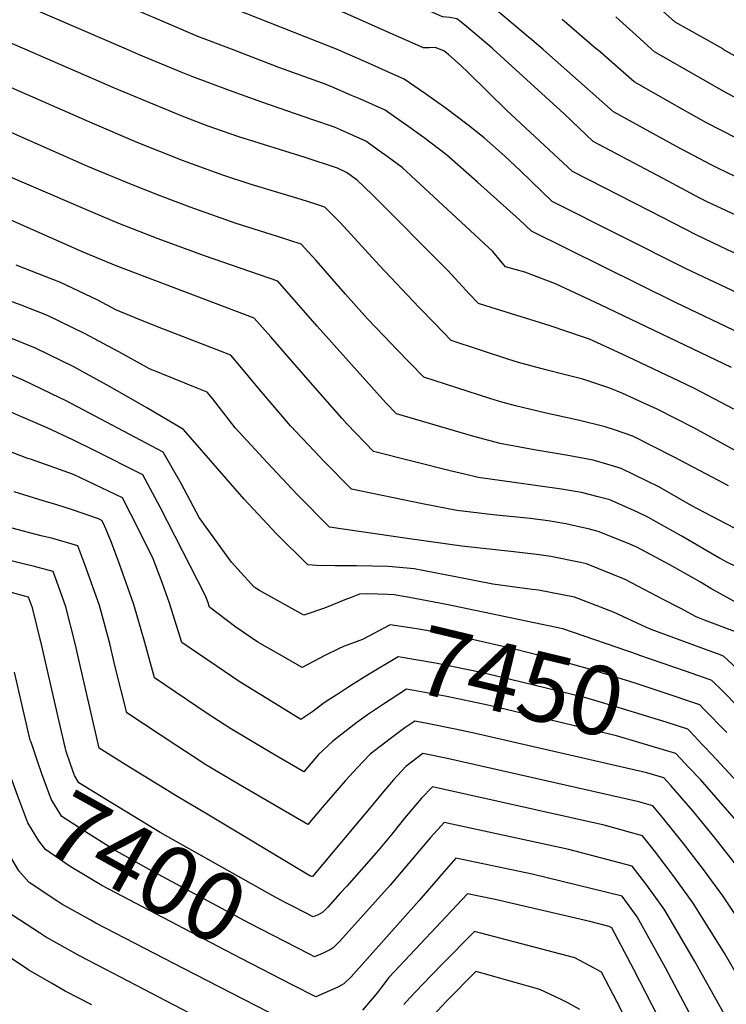
# Model space of a CAD drawing. Units: inches. Extents: x 2588507 to 2593841, y 1545029 to 1550415.
# Drawn here: x 2589421 to 2589717, y 1549600 to 1550012 of the extents above; entities that cross this region are included whole.
import ezdxf
from ezdxf.enums import TextEntityAlignment as Align

# ---------------------------------------------------------------- set-up
doc = ezdxf.new("R2010")
doc.units = ezdxf.units.IN
doc.header["$MEASUREMENT"] = 0
doc.layers.add('tile_2467_25_contour_10ft', color=110, linetype='Continuous')
doc.styles.add('Arial', font='arial.ttf')

msp = doc.modelspace()

# ---------------------------------------------------------------- linework, layer by layer
at = {"layer": 'tile_2467_25_contour_10ft'}
for points, elevation in [([(2589716.08, 1550000), (2589716.01, 1550000.04), (2589707.79, 1550004.65), (2589695.81, 1550011.4), (2589687.98, 1550018.3), (2589680.23, 1550025.3), (2589677.84, 1550027.35), (2589672.2, 1550031.89), (2589666.89, 1550035.89), (2589660.53, 1550040.66), (2589646.67, 1550049.76), (2589632.04, 1550058.8), (2589586.46, 1550085.63), (2589574.37, 1550092.22), (2589539.68, 1550110.56), (2589526.71, 1550116.87), (2589481.55, 1550137.85), (2589458.64, 1550147.66), (2589454.75, 1550149.34), (2589447.21, 1550152.62), (2589435.78, 1550162.41)], 7640), ([(2589510.09, 1550000), (2589496.07, 1550005.42), (2589483.97, 1550010.46), (2589440.93, 1550029.03), (2589412.97, 1550040.11), (2589398.08, 1550046.06), (2589330.77, 1550097.94), (2589317.14, 1550108.07), (2589288.87, 1550128.99), (2589284.45, 1550131.73), (2589270.96, 1550138.12), (2589268.12, 1550139.33), (2589257.05, 1550143.95), (2589247.97, 1550147.61)], 7570), ([(2589640.48, 1550000), (2589639.6, 1550000.81), (2589635.9, 1550003.98), (2589634.37, 1550005.29), (2589615.69, 1550020.93), (2589613.16, 1550023.03), (2589609.11, 1550026.19), (2589607.88, 1550026.58), (2589606.51, 1550026.63), (2589574.26, 1550041.74), (2589566.41, 1550045.68), (2589562.32, 1550047.73), (2589552.04, 1550052.27), (2589527.2, 1550062.99)], 7610), ([(2589466.18, 1550000), (2589425.02, 1550017.76), (2589415, 1550021.71), (2589411.75, 1550022.96), (2589397.31, 1550028.43), (2589391.28, 1550030.39), (2589363.67, 1550051.63)], 7560), ([(2589619.65, 1550000), (2589619.2, 1550000.42), (2589608.46, 1550009.55), (2589606.24, 1550011.35), (2589604.42, 1550012.72), (2589601.48, 1550013.33), (2589598.63, 1550013.59), (2589598.48, 1550013.6), (2589567.46, 1550027.57), (2589559.39, 1550031.45), (2589555.24, 1550033.37), (2589520.58, 1550048.01)], 7600), ([(2589423.56, 1550000), (2589408.92, 1550006.36), (2589399.04, 1550010.25), (2589393.91, 1550011.95), (2589389.32, 1550013.27), (2589384.47, 1550014.72), (2589353.78, 1550038.6)], 7550), ([(2589597.24, 1550000), (2589595.32, 1550000.71), (2589592.91, 1550000.57), (2589590.44, 1550000.57), (2589580.03, 1550005.2), (2589557.76, 1550015.15), (2589514.05, 1550033.24)], 7590), ([(2589554.01, 1550000), (2589550.92, 1550001.33), (2589502.08, 1550020.62)], 7580), ([(2589662.94, 1550000), (2589648.54, 1550012.5)], 7620), ([(2589685.99, 1550000), (2589679.46, 1550005.87), (2589672.49, 1550012.26), (2589670.95, 1550013.61)], 7630), ([(2589720.36, 1549849.41), (2589703.89, 1549858.04), (2589700.11, 1549859.85), (2589678.75, 1549869.95), (2589671.82, 1549873.17), (2589660.03, 1549878.61), (2589657.04, 1549879.67), (2589643.45, 1549884.26), (2589618.88, 1549891.85), (2589613.47, 1549893.58), (2589609.54, 1549897.73), (2589606.88, 1549900.74), (2589600.57, 1549907.59), (2589568.96, 1549939.2), (2589562.73, 1549945.26), (2589558.31, 1549948.44), (2589554.5, 1549950.18), (2589540.92, 1549954.67), (2589513.26, 1549963.35), (2589499.97, 1549968.01), (2589489.42, 1549972.02), (2589461.08, 1549983.73), (2589423.56, 1550000)], 7550), ([(2589719.4, 1549866.74), (2589664.62, 1549892.99), (2589645.82, 1549901.79), (2589632.92, 1549906.77), (2589624.89, 1549909), (2589619.53, 1549915.32), (2589581.53, 1549950.58), (2589575.24, 1549955.16), (2589571.93, 1549957.54), (2589566.34, 1549961.48), (2589555.79, 1549966.26), (2589553.3, 1549967.34), (2589544.21, 1549970.49), (2589522.86, 1549977.87), (2589509.3, 1549982.76), (2589493.89, 1549988.51), (2589489.04, 1549990.38), (2589471.19, 1549997.84), (2589466.18, 1550000)], 7560), ([(2589723.52, 1549880.95), (2589696.03, 1549893.99), (2589635.71, 1549923.81), (2589630.74, 1549928.58), (2589613.14, 1549944.32), (2589600.15, 1549955.86), (2589590.83, 1549962.9), (2589583.32, 1549968.26), (2589581.1, 1549969.82), (2589574.38, 1549974.51), (2589563.79, 1549979.24), (2589560.41, 1549980.72), (2589552.11, 1549984.33), (2589548.15, 1549985.78), (2589529.91, 1549992.34), (2589510.09, 1550000)], 7570), ([(2589750.79, 1549884.33), (2589700.46, 1549908.1), (2589644.3, 1549936.32), (2589635.6, 1549944.77), (2589631.1, 1549949.16), (2589624.4, 1549955.42), (2589615.95, 1549962.97), (2589609.26, 1549968.31), (2589599.99, 1549975.17), (2589591.36, 1549981.32), (2589582.41, 1549987.54), (2589575.83, 1549990.48), (2589567.52, 1549994.18), (2589554.01, 1550000)], 7580), ([(2589685.06, 1549932.33), (2589652.88, 1549948.84), (2589625.38, 1549974.45), (2589609.2, 1549990.28), (2589606.09, 1549993.21), (2589600.96, 1549997.82), (2589598.94, 1549999.37), (2589597.24, 1550000)], 7590), ([(2589690.76, 1549945.9), (2589661.47, 1549961.35), (2589649.38, 1549972.94), (2589619.65, 1550000)], 7600), ([(2589696.43, 1549959.38), (2589670.05, 1549973.86), (2589640.77, 1549999.73), (2589640.48, 1550000)], 7610), ([(2590000, 1549792.97), (2589994.82, 1549796.98), (2589926.3, 1549847.37), (2589882.91, 1549880.83), (2589847.04, 1549908.23), (2589840.78, 1549912.89), (2589785.11, 1549936.19), (2589736.16, 1549956.14), (2589733.21, 1549957.44), (2589721.47, 1549962.76), (2589708.9, 1549969.28), (2589698.8, 1549974.96), (2589678.64, 1549986.37), (2589663.63, 1549999.7), (2589662.94, 1550000)], 7620), ([(2590000, 1549813.61), (2589949.51, 1549849.72), (2589878.78, 1549903.99), (2589861.01, 1549917.34), (2589859.28, 1549918.63), (2589850.44, 1549925.2), (2589844.1, 1549927.82), (2589813.13, 1549940.51), (2589793.76, 1549948.3), (2589783.42, 1549952.11), (2589753.29, 1549964.28), (2589738.4, 1549970.8), (2589717.48, 1549981.69), (2589707.36, 1549987.32), (2589687.23, 1549998.89), (2589685.99, 1550000)], 7630), ([(2590000, 1549832.42), (2589989.24, 1549840.05), (2589972.56, 1549852.06), (2589959.78, 1549861.93), (2589931.02, 1549884.37), (2589892.89, 1549913.08), (2589889.42, 1549915.67), (2589860.1, 1549937.51), (2589857.42, 1549938.6), (2589841.73, 1549944.91), (2589806.39, 1549958.63), (2589799.48, 1549960.85), (2589787.85, 1549964.92), (2589770, 1549972.21), (2589757.55, 1549977.63), (2589755.07, 1549978.71), (2589734.27, 1549989.75), (2589715.94, 1549999.93), (2589716.08, 1550000)], 7640), ([(2589723.54, 1549830.71), (2589703.63, 1549841.54), (2589688.25, 1549849.28), (2589682.79, 1549851.85), (2589673.93, 1549855.96), (2589668.54, 1549858.1), (2589657.15, 1549861.93), (2589649.38, 1549863.81), (2589641.65, 1549865.81), (2589630.28, 1549868.88), (2589625.82, 1549870.23), (2589602.05, 1549878.16), (2589595.18, 1549885.23), (2589588.57, 1549892.08), (2589572.04, 1549909.46), (2589555.65, 1549927.44), (2589552.71, 1549930.48), (2589549.21, 1549933.96), (2589545.43, 1549935.19), (2589539.25, 1549937.18), (2589518.38, 1549943.39), (2589506.07, 1549947.46), (2589489.67, 1549953.47), (2589470.57, 1549961.02), (2589451.82, 1549969.02), (2589414.59, 1549985.44)], 7540), ([(2589718.21, 1549817.27), (2589714.23, 1549819.37), (2589695.14, 1549829.39), (2589678.09, 1549837.98), (2589670.5, 1549840.69), (2589666.58, 1549841.97), (2589655.26, 1549844.69), (2589641.81, 1549847.69), (2589629.02, 1549850.76), (2589623.81, 1549852.14), (2589621.86, 1549852.69), (2589618.24, 1549853.82), (2589590.63, 1549862.74), (2589579.09, 1549874.65), (2589577.15, 1549876.66), (2589567.1, 1549887.18), (2589557.78, 1549897.48), (2589545.58, 1549911.59), (2589539.35, 1549918.45), (2589529.39, 1549921.67), (2589512.09, 1549927.14), (2589492.81, 1549933.95), (2589480.31, 1549938.61), (2589468.23, 1549943.34), (2589450.03, 1549950.99), (2589404.46, 1549970.98)], 7530), ([(2589836.18, 1549896.21), (2589834.03, 1549897.84), (2589830.74, 1549899.85), (2589772.58, 1549925.21), (2589739.41, 1549938.73), (2589724.21, 1549945.27), (2589713.69, 1549950.21), (2589710.9, 1549951.66), (2589703.47, 1549955.52), (2589696.43, 1549959.38)], 7610), ([(2589723.9, 1549797.88), (2589708.13, 1549806.09), (2589702.78, 1549808.91), (2589688.99, 1549816.79), (2589684.37, 1549819.12), (2589673.23, 1549824.56), (2589667.3, 1549826.35), (2589661.5, 1549827.96), (2589651.77, 1549829.82), (2589649.38, 1549830.25), (2589636.89, 1549832.34), (2589622.55, 1549835.01), (2589611.55, 1549837.97), (2589579.21, 1549847.33), (2589574.72, 1549852.02), (2589546.01, 1549884.03), (2589529.5, 1549902.94), (2589498.85, 1549913.61), (2589479.49, 1549920.69), (2589462.91, 1549927.08), (2589452.06, 1549931.62), (2589393.81, 1549956.64)], 7520), ([(2589829.68, 1549880.75), (2589828.42, 1549881.7), (2589824.45, 1549884.16), (2589820.56, 1549886.52), (2589765.66, 1549911.43), (2589733.88, 1549924.79), (2589722.18, 1549930.09), (2589719.4, 1549931.39), (2589709.28, 1549936.15), (2589706.21, 1549937.75), (2589690.76, 1549945.9)], 7600), ([(2589714.06, 1549787.17), (2589698.39, 1549796.26), (2589684.41, 1549804.15), (2589680.13, 1549806.23), (2589668.45, 1549811.38), (2589663.64, 1549812.67), (2589656.6, 1549814.44), (2589648.28, 1549815.89), (2589628.43, 1549818.66), (2589613.37, 1549820.77), (2589607.65, 1549822.11), (2589602.19, 1549823.45), (2589569.51, 1549831.61), (2589558.51, 1549843.11), (2589556.46, 1549845.44), (2589544.17, 1549859.41), (2589531.9, 1549873.42), (2589526.59, 1549879.59), (2589519.64, 1549887.42), (2589461.9, 1549909.39), (2589448.08, 1549915.08), (2589393.78, 1549939.08)], 7510), ([(2589823.15, 1549865.21), (2589822.77, 1549865.48), (2589819.24, 1549867.77), (2589815.67, 1549869.96), (2589810.38, 1549873.19), (2589758.67, 1549897.52), (2589717.77, 1549916.07), (2589704.88, 1549922.17), (2589685.06, 1549932.33)], 7590), ([(2589706.39, 1549776.87), (2589703.55, 1549778.53), (2589693.63, 1549784.21), (2589679.83, 1549791.52), (2589675.96, 1549793.22), (2589663.65, 1549798.14), (2589659.92, 1549799.08), (2589650.12, 1549801.36), (2589642.68, 1549802.58), (2589635.12, 1549803.56), (2589619.69, 1549805.1), (2589604.46, 1549806.95), (2589590.06, 1549809.74), (2589560.35, 1549815.81), (2589548.66, 1549827.78), (2589547.06, 1549829.46), (2589534.79, 1549842.34), (2589521.82, 1549857.54), (2589514.3, 1549866.68), (2589509.78, 1549871.91), (2589481.69, 1549882.8), (2589471.53, 1549886.94), (2589461.72, 1549890.96), (2589454.19, 1549894.94), (2589438.31, 1549902.47), (2589435.28, 1549903.63), (2589419.93, 1549909.66)], 7500), ([(2589698.16, 1549765.83), (2589690.88, 1549769.69), (2589674.97, 1549778.1), (2589658.71, 1549784.53), (2589656.15, 1549785.13), (2589643.78, 1549787.72), (2589638.85, 1549788.37), (2589628.37, 1549789.57), (2589606.58, 1549791.97), (2589583.63, 1549795.17), (2589551.18, 1549800), (2589537.77, 1549813.44), (2589525.02, 1549827.01), (2589511.69, 1549841.58), (2589502.1, 1549853.78), (2589499.93, 1549856.4), (2589495.68, 1549858.07), (2589480.91, 1549864.08), (2589475.74, 1549866.19), (2589464.5, 1549872.52), (2589448.92, 1549880.85), (2589433.09, 1549888.53), (2589422.1, 1549892.89), (2589415.69, 1549895.2)], 7490), ([(2589713.53, 1549746.89), (2589711.61, 1549747.58), (2589685.8, 1549757.09), (2589683.83, 1549757.99), (2589669.99, 1549764.39), (2589653.7, 1549770.7), (2589638.67, 1549773.62), (2589635.96, 1549773.92), (2589619.49, 1549776.14), (2589603.92, 1549779.12), (2589586.58, 1549782.55), (2589575.9, 1549783.46), (2589562.51, 1549783.74), (2589553.35, 1549783.72), (2589545.74, 1549783.91), (2589542.02, 1549784.2), (2589528.98, 1549797.12), (2589515.47, 1549811.66), (2589490.07, 1549840.89), (2589474.71, 1549849.84), (2589459.33, 1549858.7), (2589443.83, 1549867.25), (2589428.02, 1549874.95), (2589417.04, 1549879.35)], 7480), ([(2589560.16, 1549770.54), (2589557.62, 1549769.53), (2589552.85, 1549767.51), (2589549.02, 1549766.03), (2589540.43, 1549763.05), (2589521.85, 1549773.48), (2589519.59, 1549774.81), (2589510.06, 1549785.23), (2589496.57, 1549804.01), (2589489.07, 1549818.19), (2589481.53, 1549831.35), (2589440.87, 1549852.8), (2589438.23, 1549854.09), (2589422.96, 1549861.44), (2589410.19, 1549866.81)], 7470), ([(2589554.98, 1549748.96), (2589549.24, 1549746.2), (2589539.76, 1549741.26), (2589530.47, 1549746.48), (2589521.18, 1549751.79), (2589511.92, 1549758.12), (2589500.94, 1549766.41), (2589500.21, 1549768.7), (2589499.04, 1549771.42), (2589480.25, 1549808.35), (2589472.98, 1549821.82), (2589452.45, 1549832.19), (2589443.65, 1549836.46), (2589433.02, 1549841.56), (2589384.26, 1549862.47)], 7460), ([(2589554.99, 1549730.36), (2589550.22, 1549727.26), (2589548.4, 1549725.93), (2589544.18, 1549722.77), (2589539.08, 1549719.48), (2589533.95, 1549722.59), (2589513.37, 1549735.38), (2589510.73, 1549737.09), (2589489.38, 1549751.66), (2589484.18, 1549768.15), (2589481.04, 1549776.76), (2589477.28, 1549786.62), (2589471.5, 1549798.6), (2589464.44, 1549812.29), (2589443.99, 1549822.04), (2589426.41, 1549828.25), (2589424.41, 1549828.88), (2589412.48, 1549833.42)], 7450), ([(2589573.72, 1549725.86), (2589572.93, 1549725.34), (2589567, 1549721.37), (2589562.58, 1549718.11), (2589552.51, 1549710.42), (2589546.55, 1549704.83), (2589540.35, 1549697.47), (2589527.43, 1549705.04), (2589509.45, 1549715.84), (2589499.98, 1549721.98), (2589477.82, 1549736.91), (2589473.84, 1549751.71), (2589469.3, 1549767.64), (2589463.15, 1549784.86), (2589459.9, 1549793.47), (2589456.82, 1549800.92), (2589455.89, 1549802.75), (2589454.45, 1549803.43), (2589443.54, 1549807.17), (2589437.04, 1549809.33), (2589431.34, 1549810.96), (2589419.1, 1549814.68)], 7440), ([(2589727.86, 1549650.32), (2589712.05, 1549670.38), (2589703.19, 1549681.12), (2589694.05, 1549691.8), (2589691.09, 1549694.95), (2589683.99, 1549697.04), (2589611.01, 1549713.81), (2589603.8, 1549715.36), (2589591.99, 1549717.73), (2589586.82, 1549718.71), (2589582.67, 1549715.87), (2589576.52, 1549711.3), (2589568.2, 1549704.91), (2589562.9, 1549699.4), (2589557.79, 1549693.82), (2589548.04, 1549682.54), (2589542.09, 1549675.42), (2589513.03, 1549692.37), (2589498.71, 1549700.91), (2589496.83, 1549702.12), (2589487.21, 1549708.41), (2589466.27, 1549722.16), (2589461.44, 1549741.51), (2589459.16, 1549751.2), (2589454.87, 1549767.14), (2589448.76, 1549784.36), (2589445.74, 1549792.12), (2589435.3, 1549795.14), (2589430.44, 1549796.38), (2589424.56, 1549797.84), (2589414.61, 1549800.56)], 7430), ([(2589725.77, 1549630.64), (2589715.83, 1549645.61), (2589707.72, 1549656.56), (2589699.39, 1549667.46), (2589690.75, 1549678.28), (2589686.51, 1549683.3), (2589680.57, 1549685.02), (2589599.85, 1549703.29), (2589590.26, 1549705.23), (2589583.05, 1549699.7), (2589577.88, 1549694.14), (2589573.09, 1549688.45), (2589570.71, 1549685.46), (2589543.98, 1549653.67), (2589543.77, 1549653.63), (2589542.9, 1549654.04), (2589499.2, 1549680.2), (2589487.72, 1549687.1), (2589465.64, 1549700.55), (2589454.71, 1549707.42), (2589445.72, 1549746.96), (2589444.87, 1549750.71), (2589440.78, 1549766.65), (2589437.71, 1549775.27), (2589435.44, 1549781.39), (2589427.1, 1549783.6), (2589423.51, 1549784.52), (2589414.03, 1549786.86)], 7420), ([(2589841.93, 1549700.62), (2589837.3, 1549703.84), (2589776.1, 1549746.84), (2589761.11, 1549757.8), (2589734.2, 1549777.15), (2589717.17, 1549785.44), (2589715.19, 1549786.52), (2589714.06, 1549787.17)], 7510), ([(2589833.33, 1549689.07), (2589828.29, 1549692.43), (2589784.38, 1549722.62), (2589769.87, 1549732.99), (2589763.11, 1549738.24), (2589751.8, 1549747.11), (2589748.15, 1549749.86), (2589726.16, 1549766.37), (2589722.97, 1549767.58), (2589710.77, 1549774.32), (2589706.39, 1549776.87)], 7500), ([(2589442.71, 1549700.71), (2589440.87, 1549705.96), (2589437.52, 1549720.41), (2589430.78, 1549750.23), (2589426.78, 1549766.17), (2589425.15, 1549770.67), (2589416.35, 1549773.04)], 7410), ([(2589575.5, 1549771.71), (2589567.17, 1549772.08), (2589563.65, 1549771.92), (2589560.16, 1549770.54)], 7470), ([(2589680.49, 1549746.49), (2589648.85, 1549757.33), (2589600.18, 1549767.6), (2589584.64, 1549770.54), (2589578.18, 1549771.59), (2589575.5, 1549771.71)], 7470), ([(2589824.63, 1549677.4), (2589805.68, 1549690.18), (2589781.05, 1549706.36), (2589777.39, 1549708.9), (2589771.98, 1549712.99), (2589759.26, 1549722.92), (2589741.75, 1549737.4), (2589726.96, 1549751.14), (2589721.15, 1549756.17), (2589708.19, 1549761.08), (2589704.62, 1549762.4), (2589698.16, 1549765.83)], 7490), ([(2589707.63, 1549724.02), (2589706.12, 1549725.56), (2589690.82, 1549730.71), (2589678.71, 1549734.76), (2589659.96, 1549740.51), (2589645.12, 1549744.71), (2589627.45, 1549749.15), (2589610.32, 1549753.04), (2589593.33, 1549756.39), (2589587.65, 1549757.36), (2589576.49, 1549759.12), (2589564.93, 1549752.9), (2589557.01, 1549749.94), (2589554.98, 1549748.96)], 7460), ([(2589704.67, 1549711.71), (2589701.11, 1549715.35), (2589692.14, 1549718.29), (2589685.7, 1549720.3), (2589670.2, 1549725.04), (2589658.39, 1549728.43), (2589631, 1549735.24), (2589614.59, 1549739.05), (2589595.55, 1549742.95), (2589579.93, 1549745.65), (2589566.35, 1549737.63), (2589558.82, 1549732.84), (2589554.99, 1549730.36)], 7450), ([(2589710.5, 1549735.99), (2589700.2, 1549739.65), (2589680.69, 1549746.42), (2589680.49, 1549746.49)], 7470), ([(2589721.33, 1549741.08), (2589716.14, 1549745.97), (2589713.53, 1549746.89)], 7480), ([(2589426.23, 1549709.87), (2589425.91, 1549710.83), (2589422.5, 1549725.3), (2589419.28, 1549739.2)], 7400), ([(2589451.62, 1549600.02), (2589440.44, 1549605.76), (2589434.72, 1549609.01), (2589425.32, 1549614.42), (2589411.67, 1549623.53), (2589405.68, 1549630.27), (2589399.83, 1549638.51), (2589397.71, 1549642.33), (2589395.58, 1549646.55), (2589382.89, 1549677.11), (2589377.16, 1549692.28), (2589371.46, 1549708.26), (2589357.3, 1549717.45), (2589339.17, 1549729.03), (2589324.27, 1549738.48), (2589314.51, 1549736.53), (2589312.14, 1549736.15), (2589302, 1549734.73), (2589298.57, 1549734.28), (2589291.74, 1549733.43), (2589275.39, 1549732.62), (2589270.32, 1549732.46), (2589267.5, 1549732.41)], 7360), ([(2589735.06, 1549711.62), (2589715.78, 1549731.32), (2589711.13, 1549735.76), (2589710.5, 1549735.99)], 7470), ([(2589701.67, 1549699.24), (2589696.1, 1549705.15), (2589680.58, 1549709.86), (2589671.34, 1549712.56), (2589622.12, 1549724.29), (2589617.38, 1549725.4), (2589600.31, 1549729.03), (2589583.38, 1549732.18), (2589573.72, 1549725.86)], 7440), ([(2589717.42, 1549714.03), (2589707.63, 1549724.02)], 7460), ([(2589730.68, 1549683.65), (2589711.25, 1549704.8), (2589704.83, 1549711.54), (2589704.67, 1549711.71)], 7450), ([(2589535.58, 1549608.34), (2589514.15, 1549619.39), (2589504.49, 1549624.39), (2589455.87, 1549649.94), (2589442.63, 1549657.85), (2589438.08, 1549660.96), (2589432.25, 1549664.96), (2589429.42, 1549668.66), (2589424.86, 1549676.2), (2589420.69, 1549687.36), (2589415.57, 1549701.61), (2589413.82, 1549706.77)], 7390), ([(2589542.71, 1549621.16), (2589517.52, 1549634.12), (2589513.61, 1549636.2), (2589475.68, 1549656.63), (2589460.99, 1549664.8), (2589457.6, 1549666.96), (2589450.18, 1549671.69), (2589439.16, 1549678.86), (2589436.97, 1549682.1), (2589434.61, 1549686.08), (2589430.78, 1549696.66), (2589428.92, 1549702.01), (2589426.23, 1549709.87)], 7400), ([(2589550.39, 1549640.83), (2589550.3, 1549640.73), (2589548.36, 1549638.76), (2589546.43, 1549637.7), (2589544.31, 1549636.85), (2589536.5, 1549640.81), (2589532.6, 1549642.81), (2589527.41, 1549645.59), (2589480.24, 1549672.1), (2589457.31, 1549686.03), (2589446.17, 1549692.97), (2589444.37, 1549695.97), (2589442.71, 1549700.71)], 7410), ([(2589734.32, 1549662.3), (2589715.75, 1549683.6), (2589706.38, 1549694.24), (2589701.67, 1549699.24)], 7440), ([(2589724.47, 1549607.8), (2589716.52, 1549621.58), (2589703.41, 1549642.54), (2589695.43, 1549653.53), (2589687.17, 1549664.44), (2589682.21, 1549670.68), (2589668.67, 1549674.53), (2589666.15, 1549675.19), (2589594.2, 1549691.26), (2589589.59, 1549686.46), (2589582.59, 1549678.18), (2589577.26, 1549671.45), (2589571.66, 1549664.71), (2589558.34, 1549649.71), (2589555.67, 1549646.72), (2589550.39, 1549640.83)], 7410), ([(2589543.87, 1549569.7), (2589457.29, 1549614.84), (2589446.49, 1549620.49), (2589432.26, 1549628.4), (2589429.72, 1549630.08), (2589418.58, 1549637.42), (2589411.84, 1549644.52), (2589409.55, 1549647.94), (2589405.34, 1549656.43), (2589399.73, 1549670.19), (2589398.3, 1549673.92)], 7370), ([(2589723.05, 1549582.8), (2589715.73, 1549597.18), (2589703.89, 1549618.46), (2589691.54, 1549639.61), (2589686.87, 1549646.06), (2589683.58, 1549650.59), (2589677.91, 1549658.06), (2589651.28, 1549665.05), (2589599.11, 1549676.33), (2589593.37, 1549670), (2589576.49, 1549650.03), (2589555.54, 1549626.58), (2589552.74, 1549623.81), (2589551.87, 1549623.27), (2589548.52, 1549621.6), (2589544.85, 1549620.06), (2589542.71, 1549621.16)], 7400), ([(2589545.94, 1549586.49), (2589490, 1549615.21), (2589453.32, 1549634.23), (2589450.92, 1549635.56), (2589439.08, 1549642.13), (2589437.39, 1549643.24), (2589425.41, 1549651.18), (2589425.33, 1549651.27), (2589421.15, 1549656.1), (2589419.66, 1549658.4), (2589416.57, 1549663.76)], 7380), ([(2589721.51, 1549555.85), (2589713.87, 1549572.52), (2589703.11, 1549594.06), (2589691.76, 1549615.46), (2589679.96, 1549636.75), (2589673.62, 1549645.44), (2589635.98, 1549654.61), (2589604.02, 1549661.39), (2589598.18, 1549654.74), (2589588.69, 1549643.62), (2589560.22, 1549611.76), (2589557.14, 1549608.8), (2589554.69, 1549607.3), (2589545.39, 1549603.28), (2589535.58, 1549608.34)], 7390), ([(2589688.86, 1549594.65), (2589678.54, 1549614.74), (2589669.32, 1549632.15), (2589668.19, 1549632.77), (2589660.09, 1549634.87), (2589620.48, 1549644.04), (2589608.93, 1549646.46), (2589575.98, 1549611.36), (2589572.88, 1549607.4), (2589571.63, 1549605.74), (2589569.79, 1549603.41), (2589564.98, 1549597.79)], 7380), ([(2589677.23, 1549589.88), (2589671.52, 1549601.11), (2589665.01, 1549613.62), (2589661.99, 1549615.34), (2589653.84, 1549619.7), (2589611.91, 1549630.72), (2589598.21, 1549616.89), (2589590.15, 1549608.68), (2589584.68, 1549602.78), (2589582.26, 1549600.14)], 7370), ([(2589655.87, 1549597.97), (2589650.89, 1549600.78), (2589647.8, 1549602.41), (2589639.22, 1549606.38), (2589615.43, 1549613.08), (2589612.39, 1549613.93), (2589600.33, 1549601.65), (2589592.57, 1549593.37)], 7360)]:
    msp.add_lwpolyline(points, dxfattribs=dict(at, elevation=elevation))

# ---------------------------------------------------------------- texts
at = {"color": 18, "style": 'Arial'}
for s, rotation, p in [('7450', -13.506, (2589631, 1549735.24)), ('7400', -29.0795, (2589474.54, 1549657.27))]:
    msp.add_text(s, height=28.8, rotation=rotation, dxfattribs=at).set_placement(p, align=Align.MIDDLE_CENTER)

doc.saveas('drawing.dxf')
